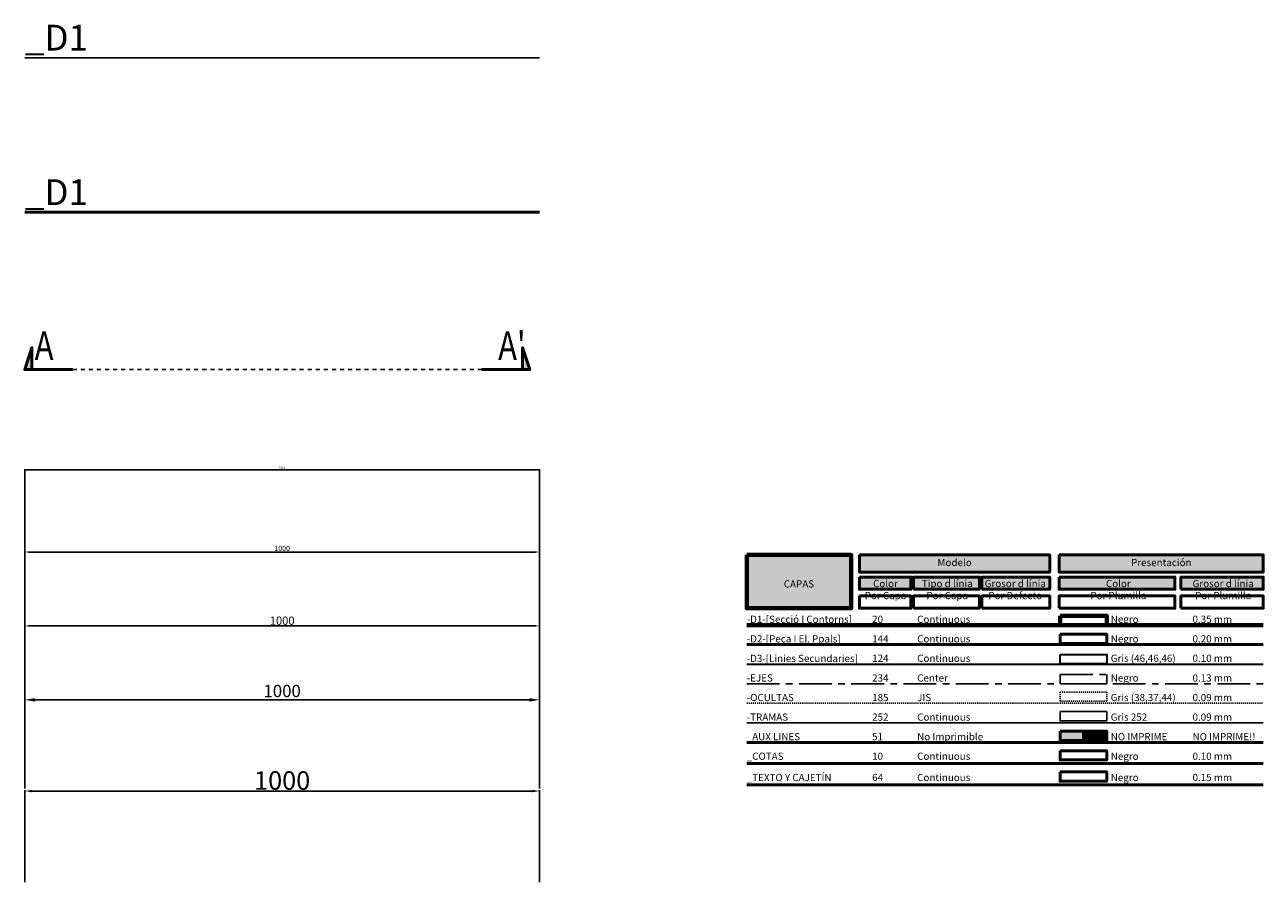
# Model space of a CAD drawing. Units: millimetres. Extents: x -11014 to 1049, y -4579 to -1115.
# Drawn here: x -11014 to -8608, y -4579 to -2915 of the extents above; entities that cross this region are included whole.
import ezdxf

# ---------------------------------------------------------------- set-up
doc = ezdxf.new("R2010")
doc.units = ezdxf.units.MM
doc.header["$LTSCALE"] = 2
doc.linetypes.add('CENTRO', pattern=[50.8, 31.75, -6.35, 6.35, -6.35])
doc.linetypes.add('JIS_02_1.0', pattern=[2, 1, -1])
for name, color, linetype, lineweight in [('-D1-[Secció i Contorns]', 20, 'Continuous', 70), ('-D2-[Peça i El. Ppals]', 144, 'Continuous', 50), ('-D3-[Linies secundaries]', 124, 'Continuous', 35), ('-EJES', 234, 'CENTRO', 25), ('_COTAS', 10, 'Continuous', 50), ('_TEXTO Y CAJETÍN', 64, 'Continuous', 50)]:
    doc.layers.add(name, color=color, linetype=linetype, lineweight=lineweight)
doc.layers.add('-OCULTAS', color=185, linetype='JIS_02_1.0')
doc.layers.add('-TRAMAS', color=252, linetype='Continuous')
doc.layers.add('_AUX LINES', color=51, linetype='Continuous', plot=False)
doc.styles.add('DIN ACO', font='arial.ttf')
doc.styles.add('TEXT140', font='isocp3.shx', dxfattribs={"width": 0.8, "height": 14})
doc.dimstyles.new('ACO DIM BIGGER', dxfattribs={"dimtxt": 24, "dimasz": 20, "dimexe": 10, "dimexo": 5, "dimgap": 5, "dimtad": 1, "dimdec": 0, "dimzin": 9, "dimtxsty": 'DIN ACO', "dimcen": 3, "dimclrd": 157, "dimclre": 157, "dimclrt": 256, "dimadec": 0, "dimazin": 0, "dimtfac": 0.875, "dimtdec": 0, "dimtmove": 0, "dimatfit": 2, "dimfxl": 1, "dimtolj": 1, "dimlwd": 25, "dimlwe": 25, "dimarcsym": 0})
doc.dimstyles.new('ACO DIM GRAN', dxfattribs={"dimtxt": 16, "dimasz": 8, "dimexe": 1.4, "dimexo": 0, "dimgap": 2, "dimtad": 1, "dimtoh": 1, "dimdec": 0, "dimzin": 9, "dimtxsty": 'DIN ACO', "dimcen": 3, "dimclrd": 157, "dimclre": 157, "dimclrt": 256, "dimadec": 0, "dimazin": 0, "dimtfac": 0.875, "dimtdec": 0, "dimtmove": 0, "dimatfit": 2, "dimfxl": 1, "dimtolj": 1, "dimlwd": 25, "dimlwe": 25, "dimarcsym": 0})
doc.dimstyles.new('ACO DIM MEDIUM', dxfattribs={"dimtxt": 10, "dimasz": 8, "dimexe": 1.4, "dimexo": 0, "dimgap": 2, "dimtad": 1, "dimdec": 0, "dimzin": 9, "dimtxsty": 'DIN ACO', "dimcen": 3, "dimclrd": 157, "dimclre": 157, "dimclrt": 256, "dimadec": 0, "dimazin": 0, "dimtfac": 0.875, "dimtdec": 0, "dimtmove": 0, "dimatfit": 2, "dimfxl": 1, "dimtolj": 1, "dimlwd": 25, "dimlwe": 25, "dimarcsym": 0})
doc.dimstyles.new('ACO DIM MINI', dxfattribs={"dimtxt": 4, "dimasz": 2, "dimexe": 1.4, "dimexo": 0, "dimgap": 2, "dimtad": 1, "dimtoh": 1, "dimdec": 0, "dimzin": 9, "dimtxsty": 'DIN ACO', "dimcen": 3, "dimclrd": 157, "dimclre": 157, "dimclrt": 256, "dimadec": 0, "dimazin": 0, "dimtfac": 0.875, "dimtdec": 0, "dimtmove": 2, "dimatfit": 3, "dimfxl": 1, "dimtolj": 1, "dimlwd": 25, "dimlwe": 25, "dimarcsym": 0})
doc.dimstyles.new('ACO DIM SUPERLATIVE', dxfattribs={"dimtxt": 36, "dimasz": 14, "dimexe": 2, "dimexo": 0, "dimgap": 2, "dimtad": 1, "dimdec": 0, "dimzin": 9, "dimtxsty": 'DIN ACO', "dimcen": 3, "dimclrd": 157, "dimclre": 157, "dimclrt": 256, "dimadec": 0, "dimazin": 0, "dimtfac": 0.875, "dimtdec": 0, "dimtmove": 0, "dimatfit": 2, "dimfxl": 1, "dimtolj": 1, "dimlwd": 25, "dimlwe": 25, "dimarcsym": 0})

# ---------------------------------------------------------------- blocks, each defined once
blk = doc.blocks.new('*U4')
h = blk.add_hatch(color=256)
h.dxf.hatch_style = 1
h.paths.add_polyline_path([(-35.01, 10.86), (-35.01, 0), (-38.54, 0)])
h = blk.add_hatch(color=256)
h.dxf.hatch_style = 1
h.paths.add_polyline_path([(207.08, 10.86), (207.08, 0), (210.62, 0)])
for points in [[(-15, 0), (-35.01, 0), (-35.01, 10.86), (-38.54, 0), (-35.01, 0)], [(-15, 0), (-35.01, 0), (-35.01, 10.86)], [(187.07, 0), (207.08, 0), (207.08, 10.86)], [(187.07, 0), (207.08, 0), (207.08, 10.86), (210.62, 0), (207.08, 0)]]:
    blk.add_lwpolyline(points)
at = {"layer": '_AUX LINES', "linetype": 'JIS_02_1.0'}
blk.add_line((187.07, 0), (-15, 0), dxfattribs=at)
at = {"style": 'TEXT140', "width": 0.8}
for tag, p in [('1', (-33.65, 4.79)), ("1'", (195.05, 4.79))]:
    blk.add_attdef(tag, p, '', height=14, dxfattribs=at)
blk = doc.blocks.new('*D6')
at = {"layer": '_COTAS', "color": 157, "lineweight": 25, "transparency": 16777216}
for p, q in [((-11013.5, -4397.1), (-11013.5, -4215.1)), ((-10993.5, -4225.1), (-10033.5, -4225.1)), ((-10013.5, -4397.1), (-10013.5, -4215.1))]:
    blk.add_line(p, q, dxfattribs=at)
at = {"layer": '_COTAS', "color": 157, "transparency": 16777216}
for points in [[(-10993.5, -4221.8), (-10993.5, -4228.5), (-11013.5, -4225.1)], [(-10033.5, -4221.8), (-10033.5, -4228.5), (-10013.5, -4225.1)]]:
    blk.add_solid(points, dxfattribs=at)
at = {"layer": 'Defpoints', "color": 0, "transparency": 16777216}
for p in [(-10013.5, -4225.1), (-11013.5, -4402.1), (-10013.5, -4402.1)]:
    blk.add_point(p, dxfattribs=at)
at = {"layer": '_COTAS', "transparency": 16777216, "insert": (-10513.5, -4207.9), "char_height": 24, "attachment_point": 5, "style": 'DIN ACO'}
blk.add_mtext('\\A1;1000', dxfattribs=at)
blk = doc.blocks.new('*D7')
at = {"layer": '_COTAS', "color": 157, "lineweight": 25, "transparency": 16777216}
for p, q in [((-11013.5, -3938.1), (-11013.5, -3777.2)), ((-10013.5, -3938.1), (-10013.5, -3777.2)), ((-11011.5, -3778.6), (-10015.5, -3778.6))]:
    blk.add_line(p, q, dxfattribs=at)
at = {"layer": '_COTAS', "color": 157, "transparency": 16777216}
for points in [[(-11011.5, -3778.2), (-11011.5, -3778.9), (-11013.5, -3778.6)], [(-10015.5, -3778.2), (-10015.5, -3778.9), (-10013.5, -3778.6)]]:
    blk.add_solid(points, dxfattribs=at)
at = {"layer": 'Defpoints', "color": 0, "transparency": 16777216}
for p in [(-10013.5, -3778.6), (-11013.5, -3938.1), (-10013.5, -3938.1)]:
    blk.add_point(p, dxfattribs=at)
at = {"layer": '_COTAS', "transparency": 16777216, "insert": (-10513.5, -3774.5), "char_height": 4, "attachment_point": 5, "style": 'DIN ACO'}
blk.add_mtext('\\A1;1000', dxfattribs=at)
blk = doc.blocks.new('*D8')
at = {"layer": '_COTAS', "color": 157, "lineweight": 25, "transparency": 16777216}
for p, q in [((-11013.5, -4081.6), (-11013.5, -3936.7)), ((-11005.5, -3938.1), (-10021.5, -3938.1)), ((-10013.5, -4081.6), (-10013.5, -3936.7))]:
    blk.add_line(p, q, dxfattribs=at)
at = {"layer": '_COTAS', "color": 157, "transparency": 16777216}
for points in [[(-11005.5, -3936.7), (-11005.5, -3939.4), (-11013.5, -3938.1)], [(-10021.5, -3936.7), (-10021.5, -3939.4), (-10013.5, -3938.1)]]:
    blk.add_solid(points, dxfattribs=at)
at = {"layer": 'Defpoints', "color": 0, "transparency": 16777216}
for p in [(-10013.5, -3938.1), (-11013.5, -4081.6), (-10013.5, -4081.6)]:
    blk.add_point(p, dxfattribs=at)
at = {"layer": '_COTAS', "transparency": 16777216, "insert": (-10513.5, -3931), "char_height": 10, "attachment_point": 5, "style": 'DIN ACO'}
blk.add_mtext('\\A1;1000', dxfattribs=at)
blk = doc.blocks.new('*D9')
at = {"layer": '_COTAS', "color": 157, "lineweight": 25, "transparency": 16777216}
for p, q in [((-11013.5, -4225.1), (-11013.5, -4080.2)), ((-11005.5, -4081.6), (-10021.5, -4081.6)), ((-10013.5, -4225.1), (-10013.5, -4080.2))]:
    blk.add_line(p, q, dxfattribs=at)
at = {"layer": '_COTAS', "color": 157, "transparency": 16777216}
for points in [[(-11005.5, -4080.3), (-11005.5, -4082.9), (-11013.5, -4081.6)], [(-10021.5, -4080.3), (-10021.5, -4082.9), (-10013.5, -4081.6)]]:
    blk.add_solid(points, dxfattribs=at)
at = {"layer": 'Defpoints', "color": 0, "transparency": 16777216}
for p in [(-10013.5, -4081.6), (-11013.5, -4225.1), (-10013.5, -4225.1)]:
    blk.add_point(p, dxfattribs=at)
at = {"layer": '_COTAS', "transparency": 16777216, "insert": (-10513.5, -4071.4), "char_height": 16, "attachment_point": 5, "style": 'DIN ACO'}
blk.add_mtext('\\A1;1000', dxfattribs=at)
blk = doc.blocks.new('*D5')
at = {"layer": '_COTAS', "color": 157, "lineweight": 25, "transparency": 16777216}
for p, q in [((-11013.5, -4579.1), (-11013.5, -4400.1)), ((-10999.5, -4402.1), (-10027.5, -4402.1)), ((-10013.5, -4579.1), (-10013.5, -4400.1))]:
    blk.add_line(p, q, dxfattribs=at)
at = {"layer": '_COTAS', "color": 157, "transparency": 16777216}
for points in [[(-10999.5, -4399.8), (-10999.5, -4404.5), (-11013.5, -4402.1)], [(-10027.5, -4399.8), (-10027.5, -4404.5), (-10013.5, -4402.1)]]:
    blk.add_solid(points, dxfattribs=at)
at = {"layer": 'Defpoints', "color": 0, "transparency": 16777216}
for p in [(-10013.5, -4402.1), (-11013.5, -4579.1), (-10013.5, -4579.1)]:
    blk.add_point(p, dxfattribs=at)
at = {"layer": '_COTAS', "transparency": 16777216, "insert": (-10513.5, -4381.7), "char_height": 36, "attachment_point": 5, "style": 'DIN ACO'}
blk.add_mtext('\\A1;1000', dxfattribs=at)

msp = doc.modelspace()

# ---------------------------------------------------------------- hatches: boundary and pattern name
at = {"layer": '-D1-[Secció i Contorns]'}
h = msp.add_hatch(color=256, dxfattribs=at)
h.dxf.hatch_style = 1
h.paths.add_polyline_path([(-9002.03, -4285.83), (-8956.72, -4285.83), (-8956.72, -4303.85), (-9002.03, -4303.85)])
h = msp.add_hatch(dxfattribs=at)
h.set_pattern_fill('_USER', color=256, scale=5, angle=45, pattern_type=0)
h.set_pattern_definition([(45, (-1855.715, -6026.96), (-3.535534, 3.535534), [])])
h.paths.add_polyline_path([(-8956.72, -4285.83), (-8911.53, -4285.83), (-8911.53, -4303.85), (-8956.72, -4303.85)])
at = {"layer": '-D2-[Peça i El. Ppals]'}
h = msp.add_hatch(color=256, dxfattribs=at)
h.dxf.hatch_style = 1
h.paths.add_polyline_path([(-9002.03, -4285.83), (-8956.72, -4285.83), (-8956.72, -4303.85), (-9002.03, -4303.85)])
h = msp.add_hatch(dxfattribs=at)
h.set_pattern_fill('_USER', color=256, scale=5, angle=45, pattern_type=0)
h.set_pattern_definition([(45, (-1855.7786, -6063.048), (-3.535534, 3.535534), [])])
h.paths.add_polyline_path([(-8956.72, -4285.83), (-8911.53, -4285.83), (-8911.53, -4303.85), (-8956.72, -4303.85)])
at = {"layer": '-D3-[Linies secundaries]'}
h = msp.add_hatch(color=256, dxfattribs=at)
h.dxf.hatch_style = 1
h.paths.add_polyline_path([(-9002.03, -4285.83), (-8956.72, -4285.83), (-8956.72, -4303.85), (-9002.03, -4303.85)])
h = msp.add_hatch(dxfattribs=at)
h.set_pattern_fill('_USER', color=256, scale=5, angle=45, pattern_type=0)
h.set_pattern_definition([(45, (-1855.7786, -6102.2883), (-3.535534, 3.535534), [])])
h.paths.add_polyline_path([(-8956.72, -4285.83), (-8911.53, -4285.83), (-8911.53, -4303.85), (-8956.72, -4303.85)])
at = {"layer": '-EJES'}
h = msp.add_hatch(color=256, dxfattribs=at)
h.dxf.hatch_style = 1
h.paths.add_polyline_path([(-9002.03, -4285.83), (-8956.72, -4285.83), (-8956.72, -4303.85), (-9002.03, -4303.85)])
h = msp.add_hatch(dxfattribs=at)
h.set_pattern_fill('_USER', color=256, scale=5, angle=45, pattern_type=0)
h.set_pattern_definition([(45, (-1855.715, -6140.899), (-3.535534, 3.535534), [])])
h.paths.add_polyline_path([(-8956.72, -4285.83), (-8911.53, -4285.83), (-8911.53, -4303.85), (-8956.72, -4303.85)])
at = {"layer": '-OCULTAS'}
h = msp.add_hatch(color=256, dxfattribs=at)
h.dxf.hatch_style = 1
h.paths.add_polyline_path([(-9002.03, -4285.83), (-8956.72, -4285.83), (-8956.72, -4303.85), (-9002.03, -4303.85)])
h = msp.add_hatch(dxfattribs=at)
h.set_pattern_fill('_USER', color=256, scale=5, angle=45, pattern_type=0)
h.set_pattern_definition([(45, (-1855.7786, -6175.0585), (-3.535534, 3.535534), [])])
h.paths.add_polyline_path([(-8956.72, -4285.83), (-8911.53, -4285.83), (-8911.53, -4303.85), (-8956.72, -4303.85)])
at = {"layer": '-TRAMAS'}
h = msp.add_hatch(color=256, dxfattribs=at)
h.dxf.hatch_style = 1
h.paths.add_polyline_path([(-9002.03, -4285.83), (-8956.72, -4285.83), (-8956.72, -4303.85), (-9002.03, -4303.85)])
h = msp.add_hatch(dxfattribs=at)
h.set_pattern_fill('_USER', color=256, scale=5, angle=45, pattern_type=0)
h.set_pattern_definition([(45, (-1855.715, -6213.038), (-3.535534, 3.535534), [])])
h.paths.add_polyline_path([(-8956.72, -4285.83), (-8911.53, -4285.83), (-8911.53, -4303.85), (-8956.72, -4303.85)])
at = {"layer": '_AUX LINES'}
h = msp.add_hatch(color=256, dxfattribs=at)
h.dxf.hatch_style = 1
h.paths.add_polyline_path([(-9002.03, -4285.83), (-8956.72, -4285.83), (-8956.72, -4303.85), (-9002.03, -4303.85)])
h = msp.add_hatch(dxfattribs=at)
h.set_pattern_fill('_USER', color=256, scale=5, angle=45, pattern_type=0)
h.set_pattern_definition([(45, (-1855.715, -6251.0177), (-3.535534, 3.535534), [])])
h.paths.add_polyline_path([(-8956.72, -4285.83), (-8911.53, -4285.83), (-8911.53, -4303.85), (-8956.72, -4303.85)])
at = {"layer": '_COTAS'}
h = msp.add_hatch(color=256, dxfattribs=at)
h.dxf.hatch_style = 1
h.paths.add_polyline_path([(-9002.03, -4285.83), (-8956.72, -4285.83), (-8956.72, -4303.85), (-9002.03, -4303.85)])
h = msp.add_hatch(dxfattribs=at)
h.set_pattern_fill('_USER', color=256, scale=5, angle=45, pattern_type=0)
h.set_pattern_definition([(45, (-1855.715, -6288.9973), (-3.535534, 3.535534), [])])
h.paths.add_polyline_path([(-8956.72, -4285.83), (-8911.53, -4285.83), (-8911.53, -4303.85), (-8956.72, -4303.85)])
at = {"layer": '_TEXTO Y CAJETÍN', "true_color": 0xffffff}
h = msp.add_hatch(color=7, dxfattribs=at)
h.dxf.hatch_style = 1
h.paths.add_polyline_path([(-9003.99, -3943.64), (-8607.51, -3943.64), (-8607.51, -3977.02), (-9003.99, -3977.02)])
h.paths.add_polyline_path([(-9392.03, -3943.64), (-9022.28, -3943.64), (-9022.28, -3977.02), (-9392.03, -3977.02)])
h.paths.add_polyline_path([(-9610.96, -3943.64), (-9408.04, -3943.64), (-9408.04, -4047.14), (-9610.96, -4047.14)])
h = msp.add_hatch(color=7, dxfattribs=at)
h.dxf.hatch_style = 1
h.paths.add_polyline_path([(-9154.05, -4010.43), (-9022.28, -4010.43), (-9022.28, -3986.7), (-9154.05, -3986.7)])
h.paths.add_polyline_path([(-9287.07, -4010.43), (-9158.94, -4010.43), (-9158.94, -3986.7), (-9287.07, -3986.7)])
h.paths.add_polyline_path([(-9392.03, -3986.7), (-9291.96, -3986.7), (-9291.96, -4010.43), (-9392.03, -4010.43)])
h = msp.add_hatch(color=7, dxfattribs=at)
h.dxf.hatch_style = 1
h.paths.add_polyline_path([(-9003.99, -3986.7), (-8779.19, -3986.7), (-8779.19, -4010.43), (-9003.99, -4010.43)])
h.paths.add_polyline_path([(-8767.36, -4010.43), (-8607.51, -4010.43), (-8607.51, -3986.7), (-8767.36, -3986.7)])
at = {"layer": '_TEXTO Y CAJETÍN'}
h = msp.add_hatch(color=256, dxfattribs=at)
h.dxf.hatch_style = 1
h.paths.add_polyline_path([(-9002.03, -4285.83), (-8956.72, -4285.83), (-8956.72, -4303.85), (-9002.03, -4303.85)])
h = msp.add_hatch(dxfattribs=at)
h.set_pattern_fill('_USER', color=256, scale=5, angle=45, pattern_type=0)
h.set_pattern_definition([(45, (-1855.7786, -6330.2716), (-3.535534, 3.535534), [])])
h.paths.add_polyline_path([(-8956.72, -4285.83), (-8911.53, -4285.83), (-8911.53, -4303.85), (-8956.72, -4303.85)])

# ---------------------------------------------------------------- linework, layer by layer
at = {"layer": '-D1-[Secció i Contorns]'}
for points in [[(-9610.96, -3943.64), (-9408.04, -3943.64), (-9408.04, -4047.14), (-9610.96, -4047.14)], [(-9002.03, -4061.78), (-8911.53, -4061.78), (-8911.53, -4079.79), (-9002.03, -4079.79)]]:
    msp.add_lwpolyline(points, close=True, dxfattribs=at)
msp.add_lwpolyline([(-9610.96, -4079.8), (-8607.51, -4079.8)], dxfattribs=at)
at = {"layer": '-D2-[Peça i El. Ppals]'}
msp.add_lwpolyline([(-9002.03, -4097.86), (-8911.53, -4097.86), (-8911.53, -4115.88), (-9002.03, -4115.88)], close=True, dxfattribs=at)
msp.add_lwpolyline([(-9610.96, -4117.78), (-8607.51, -4117.78)], dxfattribs=at)
at = {"layer": '-D3-[Linies secundaries]'}
msp.add_lwpolyline([(-9002.03, -4137.1), (-8911.53, -4137.1), (-8911.53, -4155.12), (-9002.03, -4155.12)], close=True, dxfattribs=at)
msp.add_lwpolyline([(-9610.96, -4155.76), (-8607.51, -4155.76)], dxfattribs=at)
at = {"layer": '-EJES'}
msp.add_lwpolyline([(-9002.03, -4175.71), (-8911.53, -4175.71), (-8911.53, -4193.73), (-9002.03, -4193.73)], close=True, dxfattribs=at)
msp.add_lwpolyline([(-9610.96, -4193.74), (-8607.51, -4193.74)], dxfattribs=at)
at = {"layer": '-OCULTAS'}
msp.add_lwpolyline([(-9002.03, -4209.87), (-8911.53, -4209.87), (-8911.53, -4227.89), (-9002.03, -4227.89)], close=True, dxfattribs=at)
msp.add_lwpolyline([(-9610.96, -4231.72), (-8607.51, -4231.72)], dxfattribs=at)
at = {"layer": '-TRAMAS'}
msp.add_lwpolyline([(-9002.03, -4247.85), (-8911.53, -4247.85), (-8911.53, -4265.87), (-9002.03, -4265.87)], close=True, dxfattribs=at)
msp.add_lwpolyline([(-9610.96, -4269.7), (-8607.51, -4269.7)], dxfattribs=at)
at = {"layer": '_AUX LINES'}
msp.add_lwpolyline([(-11013.53, -2978.66), (-10013.53, -2978.66)], dxfattribs=at)
at = {"layer": '_COTAS'}
msp.add_lwpolyline([(-9002.03, -4323.81), (-8911.53, -4323.81), (-8911.53, -4341.83), (-9002.03, -4341.83)], close=True, dxfattribs=at)
msp.add_lwpolyline([(-9610.96, -4348.96), (-8607.51, -4348.96)], dxfattribs=at)
at = {"layer": '_TEXTO Y CAJETÍN'}
for points in [[(-11013.53, -3278.66), (-10013.53, -3278.66)], [(-9610.96, -4307.68), (-8607.51, -4307.68)], [(-9610.96, -4390.23), (-8607.51, -4390.23)]]:
    msp.add_lwpolyline(points, dxfattribs=at)
for points in [[(-9392.03, -3943.64), (-9022.28, -3943.64), (-9022.28, -3977.02), (-9392.03, -3977.02)], [(-9003.99, -3943.64), (-8607.51, -3943.64), (-8607.51, -3977.02), (-9003.99, -3977.02)], [(-9392.03, -3986.7), (-9291.96, -3986.7), (-9291.96, -4010.43), (-9392.03, -4010.43)], [(-9287.07, -4010.43), (-9158.94, -4010.43), (-9158.94, -3986.7), (-9287.07, -3986.7)], [(-9154.05, -4010.43), (-9022.28, -4010.43), (-9022.28, -3986.7), (-9154.05, -3986.7)], [(-9003.99, -3986.7), (-8779.19, -3986.7), (-8779.19, -4010.43), (-9003.99, -4010.43)], [(-8767.36, -4010.43), (-8607.51, -4010.43), (-8607.51, -3986.7), (-8767.36, -3986.7)], [(-9392.03, -4023.41), (-9291.96, -4023.41), (-9291.96, -4047.14), (-9392.03, -4047.14)], [(-9287.07, -4047.14), (-9158.94, -4047.14), (-9158.94, -4023.41), (-9287.07, -4023.41)], [(-9154.05, -4047.14), (-9022.28, -4047.14), (-9022.28, -4023.41), (-9154.05, -4023.41)], [(-9003.99, -4047.14), (-8779.19, -4047.14), (-8779.19, -4023.41), (-9003.99, -4023.41)], [(-8767.36, -4047.14), (-8607.51, -4047.14), (-8607.51, -4023.41), (-8767.36, -4023.41)], [(-9002.03, -4285.83), (-8956.72, -4285.83), (-8956.72, -4303.85), (-9002.03, -4303.85)], [(-9002.03, -4285.83), (-8911.53, -4285.83), (-8911.53, -4303.85), (-9002.03, -4303.85)], [(-8956.72, -4285.83), (-8911.53, -4285.83), (-8911.53, -4303.85), (-8956.72, -4303.85)], [(-9002.03, -4365.09), (-8911.53, -4365.09), (-8911.53, -4383.11), (-9002.03, -4383.11)]]:
    msp.add_lwpolyline(points, close=True, dxfattribs=at)

# ---------------------------------------------------------------- block references
at = {"layer": '_TEXTO Y CAJETÍN', "xscale": 3.937007874015748, "yscale": 3.937007874015748, "zscale": 3.937007874015748}
msp.add_blockref('*U4', (-10861.79, -3583.89), dxfattribs=at).add_auto_attribs({'1': 'A', "1'": "A'"})

# ---------------------------------------------------------------- texts
at = {"layer": '-D1-[Secció i Contorns]', "char_height": 14, "attachment_point": 1, "style": 'DIN ACO'}
for s, width, insert in [('-D1-[Secció I Contorns]', 395.3077, (-9610.96, -4061.68)), ('20', 166.865, (-9367.31, -4061.68)), ('Continuous', 166.865, (-9279.82, -4061.68))]:
    msp.add_mtext_dynamic_manual_height_columns(s, width=width, gutter_width=70, heights=[0], dxfattribs=dict(at, insert=insert))
at = {"layer": '-D2-[Peça i El. Ppals]', "char_height": 14, "attachment_point": 1, "style": 'DIN ACO'}
for s, width, insert in [('-D2-[Peça I El. Ppals]', 377.5039, (-9610.96, -4099.66)), ('144', 166.865, (-9367.31, -4099.66)), ('Continuous', 166.865, (-9279.82, -4099.66))]:
    msp.add_mtext_dynamic_manual_height_columns(s, width=width, gutter_width=70, heights=[0], dxfattribs=dict(at, insert=insert))
at = {"layer": '-D3-[Linies secundaries]', "char_height": 14, "attachment_point": 1, "style": 'DIN ACO'}
for s, width, insert in [('-D3-[Linies Secundaries]', 377.5039, (-9610.96, -4137.64)), ('124', 166.865, (-9367.31, -4137.4)), ('Continuous', 166.865, (-9279.82, -4137.4))]:
    msp.add_mtext_dynamic_manual_height_columns(s, width=width, gutter_width=70, heights=[0], dxfattribs=dict(at, insert=insert))
at = {"layer": '-EJES', "char_height": 14, "attachment_point": 1, "style": 'DIN ACO'}
for s, width, insert in [('-EJES', 377.5039, (-9610.96, -4175.62)), ('234', 166.865, (-9367.31, -4175.62)), ('Center', 166.865, (-9279.82, -4175.62))]:
    msp.add_mtext_dynamic_manual_height_columns(s, width=width, gutter_width=70, heights=[0], dxfattribs=dict(at, insert=insert))
at = {"layer": '-OCULTAS', "char_height": 14, "attachment_point": 1, "style": 'DIN ACO'}
for s, width, insert in [('-OCULTAS', 377.5039, (-9610.96, -4213.6)), ('185', 166.865, (-9367.31, -4213.6)), ('JIS', 166.865, (-9279.82, -4213.6))]:
    msp.add_mtext_dynamic_manual_height_columns(s, width=width, gutter_width=70, heights=[0], dxfattribs=dict(at, insert=insert))
at = {"layer": '-TRAMAS', "char_height": 14, "attachment_point": 1, "style": 'DIN ACO'}
for s, width, insert in [('-TRAMAS', 377.5039, (-9610.96, -4251.58)), ('252', 166.865, (-9367.31, -4251.58)), ('Continuous', 166.865, (-9279.82, -4251.58))]:
    msp.add_mtext_dynamic_manual_height_columns(s, width=width, gutter_width=70, heights=[0], dxfattribs=dict(at, insert=insert))
at = {"layer": '_AUX LINES', "insert": (-11013.53, -2914.58), "char_height": 50, "attachment_point": 1, "style": 'DIN ACO'}
msp.add_mtext_dynamic_manual_height_columns('_D1', width=377.5039, gutter_width=70, heights=[0], dxfattribs=at)
at = {"layer": '_COTAS', "char_height": 14, "attachment_point": 1, "style": 'DIN ACO'}
for s, width, insert in [('_COTAS', 329.2092, (-9610.96, -4327.53)), ('10', 166.865, (-9367.31, -4327.53)), ('Continuous', 166.865, (-9279.82, -4327.53))]:
    msp.add_mtext_dynamic_manual_height_columns(s, width=width, gutter_width=70, heights=[0], dxfattribs=dict(at, insert=insert))
at = {"layer": '_TEXTO Y CAJETÍN', "attachment_point": 1, "style": 'DIN ACO'}
for s, width, insert, char_height in [('_D1', 377.5039, (-11013.53, -3214.58), 50), ('\\pxqc;Modelo', 369.7507, (-9392.03, -3951.51), 14), ('\\pxqc;Presentación', 341.0014, (-8976.03, -3951.51), 14), ('\\pxqc;CAPAS', 202.9185, (-9610.96, -3992.94), 14), ('\\pxsm1.5,qc;Color  \\P-Por Capa- ', 98.9102, (-9390.87, -3992.3), 14), ('\\pxsm1.5,qc;Tipo d línia\\P-Por Capa-', 127.0978, (-9284.9, -3992.3), 14), ('\\pxsm1.5,qc;Grosor d línia\\P-Por Defecto-', 121.3043, (-9149.91, -3992.3), 14), ('\\pxsm1.5,qc;Color  \\P-Por Plumilla- ', 162.5256, (-8970.28, -3992.3), 14), ('\\pxsm1.5,qc;Grosor d línia\\P-Por Plumilla- ', 155.7065, (-8763.22, -3992.3), 14), ('Negro', 166.865, (-8903.79, -4061.68), 14), ('0.35 mm', 166.865, (-8744.87, -4061.68), 14), ('Negro', 166.865, (-8903.79, -4099.66), 14), ('0.20 mm', 166.865, (-8744.87, -4099.66), 14), ('\\pxsm0.75;Gris (46,46,46)', 166.865, (-8903.79, -4137.4), 14), ('\\pxsm0.75;0.10 mm', 166.865, (-8744.87, -4137.4), 14), ('Negro', 166.865, (-8903.79, -4175.62), 14), ('0.13 mm', 166.865, (-8744.87, -4175.62), 14), ('Gris (38,37,44)', 166.865, (-8903.79, -4213.6), 14), ('0.09 mm', 166.865, (-8744.87, -4213.6), 14), ('Gris 252', 166.865, (-8903.79, -4251.58), 14), ('0.09 mm', 166.865, (-8744.87, -4251.58), 14), ('_AUX LINES', 377.5039, (-9610.96, -4289.56), 14), ('51', 166.865, (-9367.31, -4289.56), 14), ('No Imprimible', 166.865, (-9279.82, -4289.56), 14), ('NO IMPRIME', 166.865, (-8903.79, -4289.56), 14), ('NO IMPRIME!!', 166.865, (-8744.87, -4289.56), 14), ('Negro', 166.865, (-8903.79, -4327.53), 14), ('0.10 mm', 166.865, (-8744.87, -4327.53), 14), ('_TEXTO Y CAJETÍN', 377.5039, (-9610.96, -4368.81), 14), ('64', 166.865, (-9367.31, -4368.81), 14), ('Continuous', 166.865, (-9279.82, -4368.81), 14), ('Negro', 166.865, (-8903.79, -4368.81), 14), ('0.15 mm', 166.865, (-8744.87, -4368.81), 14)]:
    msp.add_mtext_dynamic_manual_height_columns(s, width=width, gutter_width=70, heights=[0], dxfattribs=dict(at, insert=insert, char_height=char_height))

# ---------------------------------------------------------------- dimensions: what is measured, and where the dimension line sits
at = {"layer": '_COTAS'}
for base, p1, p2, dimstyle, picture, middle in [((-10013.53, -3778.57), (-11013.53, -3938.07), (-10013.53, -3938.07), 'ACO DIM MINI', '*D7', (-10513.53, -3774.53)), ((-10013.53, -3938.07), (-11013.53, -4081.6), (-10013.53, -4081.6), 'ACO DIM MEDIUM', '*D8', (-10513.53, -3930.97)), ((-10013.53, -4081.6), (-11013.53, -4225.14), (-10013.53, -4225.14), 'ACO DIM GRAN', '*D9', (-10513.53, -4071.44)), ((-10013.53, -4225.14), (-11013.53, -4402.12), (-10013.53, -4402.12), 'ACO DIM BIGGER', '*D6', (-10513.53, -4207.88)), ((-10013.53, -4402.12), (-11013.53, -4579.11), (-10013.53, -4579.11), 'ACO DIM SUPERLATIVE', '*D5', (-10513.53, -4381.74))]:
    dim = msp.add_linear_dim(base=base, p1=p1, p2=p2, dimstyle=dimstyle, dxfattribs=at)
    dim.commit()
    dim.dimension.update_dxf_attribs({"geometry": picture, "text_midpoint": middle})

doc.saveas('drawing.dxf')
